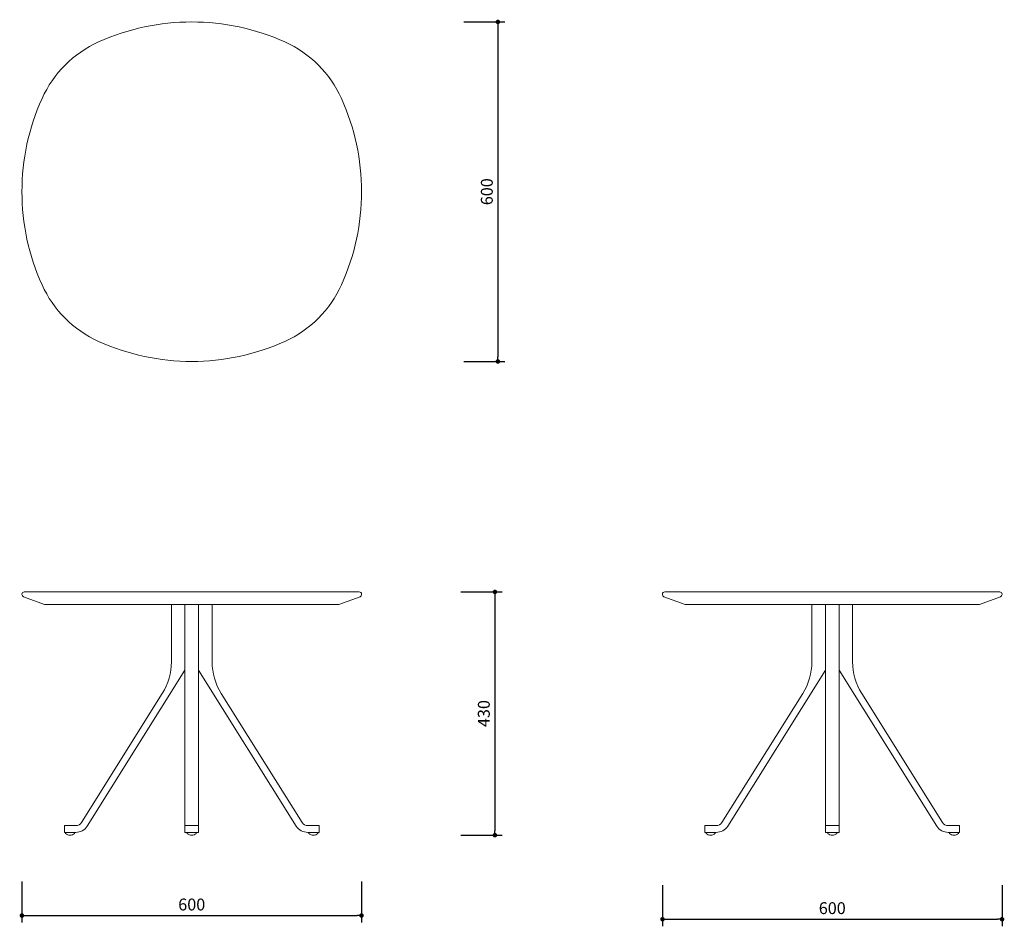
# Model space of a CAD drawing. Units: millimetres. Extents: x 265084 to 266824, y 12657 to 14259.
import ezdxf

# ---------------------------------------------------------------- set-up
doc = ezdxf.new("R2010")
doc.units = ezdxf.units.MM
doc.header["$PDMODE"] = 2
doc.styles.add('标志', font='simhei.ttf')
doc.dimstyles.new('1-10', dxfattribs={"dimscale": 10, "dimtxt": 2.1, "dimasz": 0.8, "dimexe": 1.25, "dimexo": 0.625, "dimtad": 1, "dimdec": 0, "dimrnd": 0.1, "dimdsep": 46, "dimtxsty": '标志', "dimblk": 'DOT', "dimcen": 2.5, "dimclrd": 5, "dimclre": 5, "dimadec": 3, "dimazin": 0, "dimtfac": 1, "dimtdec": 0, "dimtmove": 0, "dimatfit": 3, "dimldrblk": 'DOT', "dimfxl": 40, "dimfxlon": 1, "dimarcsym": 0})

# ---------------------------------------------------------------- blocks, each defined once
blk = doc.blocks.new('_Dot')
at = {"color": 0, "linetype": 'ByBlock', "lineweight": -2}
blk.add_line((-0.5, 0), (-1, 0), dxfattribs=at)
at = {"color": 0, "linetype": 'ByBlock', "const_width": 0.5}
blk.add_lwpolyline([(-0.25, 0, 1), (0.25, 0, 1)], format="xyb", close=True, dxfattribs=at)
blk = doc.blocks.new('*D1')
at = {"color": 5, "lineweight": -2}
for p, q in [((265869.3, 14254.8), (265941.8, 14254.8)), ((265929.3, 14246.8), (265929.3, 13662.8)), ((265869.3, 13654.8), (265941.8, 13654.8))]:
    blk.add_line(p, q, dxfattribs=at)
at = {"layer": 'Defpoints', "color": 0}
for p in [(265388.4, 14254.8), (265388.4, 13654.8), (265929.3, 13654.8)]:
    blk.add_point(p, dxfattribs=at)
at = {"color": 5, "lineweight": -2, "xscale": 8, "yscale": 8, "zscale": 8}
for p, rotation in [((265929.3, 14254.8), 90), ((265929.3, 13654.8), 270)]:
    blk.add_blockref('_Dot', p, dxfattribs=dict(at, rotation=rotation))
at = {"color": 0, "insert": (265912.5, 13954.8), "char_height": 21, "attachment_point": 5, "rotation": 90, "style": '标志'}
blk.add_mtext('600', dxfattribs=at)
blk = doc.blocks.new('*D3')
at = {"color": 5, "lineweight": -2}
for p, q in [((265864.1, 13247.5), (265936.6, 13247.5)), ((265924.1, 13239.5), (265924.1, 12825.5)), ((265864.1, 12817.5), (265936.6, 12817.5))]:
    blk.add_line(p, q, dxfattribs=at)
at = {"layer": 'Defpoints', "color": 0}
for p in [(265464.3, 13247.5), (265388.4, 12817.5), (265924.1, 12817.5)]:
    blk.add_point(p, dxfattribs=at)
at = {"color": 5, "lineweight": -2, "xscale": 8, "yscale": 8, "zscale": 8}
for p, rotation in [((265924.1, 13247.5), 90), ((265924.1, 12817.5), 270)]:
    blk.add_blockref('_Dot', p, dxfattribs=dict(at, rotation=rotation))
at = {"color": 0, "insert": (265907.2, 13032.5), "char_height": 21, "attachment_point": 5, "rotation": 90, "style": '标志'}
blk.add_mtext('430', dxfattribs=at)
blk = doc.blocks.new('*D4')
at = {"color": 5, "lineweight": -2}
for p, q in [((265088.4, 12735.5), (265088.4, 12663)), ((265688.4, 12735.5), (265688.4, 12663)), ((265096.4, 12675.5), (265680.4, 12675.5))]:
    blk.add_line(p, q, dxfattribs=at)
at = {"layer": 'Defpoints', "color": 0}
for p in [(265088.4, 13243.5), (265688.4, 13243.5), (265688.4, 12675.5)]:
    blk.add_point(p, dxfattribs=at)
at = {"color": 5, "lineweight": -2, "xscale": 8, "yscale": 8, "zscale": 8, "rotation": 180}
blk.add_blockref('_Dot', (265088.4, 12675.5), dxfattribs=at)
at = {"color": 5, "lineweight": -2, "xscale": 8, "yscale": 8, "zscale": 8}
blk.add_blockref('_Dot', (265688.4, 12675.5), dxfattribs=at)
at = {"color": 0, "insert": (265388.4, 12692.3), "char_height": 21, "attachment_point": 5, "style": '标志'}
blk.add_mtext('600', dxfattribs=at)
blk = doc.blocks.new('*D5')
at = {"color": 5, "lineweight": -2}
for p, q in [((266220.1, 12729), (266220.1, 12656.5)), ((266820.1, 12729), (266820.1, 12656.5)), ((266228.1, 12669), (266812.1, 12669))]:
    blk.add_line(p, q, dxfattribs=at)
at = {"layer": 'Defpoints', "color": 0}
for p in [(266220.1, 13242.8), (266820.1, 13243.5), (266820.1, 12669)]:
    blk.add_point(p, dxfattribs=at)
at = {"color": 5, "lineweight": -2, "xscale": 8, "yscale": 8, "zscale": 8, "rotation": 180}
blk.add_blockref('_Dot', (266220.1, 12669), dxfattribs=at)
at = {"color": 5, "lineweight": -2, "xscale": 8, "yscale": 8, "zscale": 8}
blk.add_blockref('_Dot', (266820.1, 12669), dxfattribs=at)
at = {"color": 0, "insert": (266520.1, 12685.9), "char_height": 21, "attachment_point": 5, "style": '标志'}
blk.add_mtext('600', dxfattribs=at)

msp = doc.modelspace()

# ---------------------------------------------------------------- linework, layer by layer
at = {"color": 7, "linetype": 'Continuous', "lineweight": 15}
for p, q in [((265088.43, 13243.46), (265088.43, 13242.82)), ((265091.07, 13239.06), (265128.43, 13225.46)), ((265092.43, 13247.46), (265127.5, 13247.46)), ((265127.5, 13247.46), (265225.5, 13247.46)), ((265225.5, 13247.46), (265551.36, 13247.46)), ((265551.36, 13247.46), (265649.36, 13247.46)), ((265648.43, 13225.46), (265685.8, 13239.06)), ((265649.36, 13247.46), (265684.43, 13247.46)), ((265688.43, 13242.82), (265688.43, 13243.46)), ((266220.07, 13243.46), (266220.07, 13242.82)), ((266222.71, 13239.06), (266260.07, 13225.46)), ((266224.07, 13247.46), (266259.14, 13247.46)), ((266259.14, 13247.46), (266357.14, 13247.46)), ((266357.14, 13247.46), (266683, 13247.46)), ((266683, 13247.46), (266781, 13247.46)), ((266780.07, 13225.46), (266817.44, 13239.06)), ((266781, 13247.46), (266816.07, 13247.46)), ((266820.07, 13242.82), (266820.07, 13243.46)), ((265160.32, 13225.46), (265128.43, 13225.46)), ((265240.32, 13225.46), (265160.32, 13225.46)), ((265536.55, 13225.46), (265240.32, 13225.46)), ((265352.43, 13225.46), (265352.43, 13123.9)), ((265376.43, 13123.9), (265376.43, 13225.46)), ((265400.43, 13123.9), (265400.43, 13225.46)), ((265424.43, 13123.9), (265424.43, 13225.46)), ((265616.55, 13225.46), (265536.55, 13225.46)), ((265648.43, 13225.46), (265616.55, 13225.46)), ((266291.96, 13225.46), (266260.07, 13225.46)), ((266371.96, 13225.46), (266291.96, 13225.46)), ((266668.19, 13225.46), (266371.96, 13225.46)), ((266484.07, 13123.9), (266484.07, 13225.46)), ((266508.07, 13123.9), (266508.07, 13225.46)), ((266532.07, 13123.9), (266532.07, 13225.46)), ((266556.07, 13225.46), (266556.07, 13123.9)), ((266748.19, 13225.46), (266668.19, 13225.46)), ((266780.07, 13225.46), (266748.19, 13225.46)), ((265376.43, 13068.18), (265376.43, 13123.9)), ((265400.43, 13068.18), (265400.43, 13123.9)), ((266508.07, 13068.18), (266508.07, 13123.9)), ((266532.07, 13068.18), (266532.07, 13123.9)), ((265203.77, 12833.72), (265376.43, 13109.46)), ((265400.43, 13109.46), (265573.09, 12833.72)), ((266508.07, 13109.46), (266335.41, 12833.72)), ((266704.73, 12833.72), (266532.07, 13109.46)), ((265336.43, 13068.18), (265193.6, 12840.09)), ((265376.43, 12840.09), (265376.43, 13068.18)), ((265400.43, 12840.09), (265400.43, 13068.18)), ((265583.26, 12840.09), (265440.44, 13068.18)), ((266325.24, 12840.09), (266468.07, 13068.18)), ((266508.07, 12840.09), (266508.07, 13068.18)), ((266532.07, 12840.09), (266532.07, 13068.18)), ((266572.08, 13068.18), (266714.9, 12840.09)), ((265376.43, 12834.46), (265376.43, 12840.09)), ((265400.43, 12834.46), (265400.43, 12840.09)), ((266508.07, 12834.46), (266508.07, 12840.09)), ((266532.07, 12834.46), (266532.07, 12840.09)), ((265163.43, 12834.46), (265163.43, 12822.46)), ((265183.43, 12834.46), (265163.43, 12834.46)), ((265163.43, 12822.46), (265183.43, 12822.46)), ((265165.43, 12822.46), (265165.43, 12821.17)), ((265181.43, 12821.17), (265181.43, 12822.46)), ((265376.43, 12834.46), (265400.43, 12834.46)), ((265376.43, 12822.46), (265376.43, 12834.46)), ((265376.43, 12822.46), (265400.43, 12822.46)), ((265380.43, 12822.46), (265380.43, 12821.17)), ((265396.43, 12821.17), (265396.43, 12822.46)), ((265400.43, 12822.46), (265400.43, 12834.46)), ((265613.43, 12834.46), (265593.43, 12834.46)), ((265593.43, 12822.46), (265613.43, 12822.46)), ((265595.43, 12822.46), (265595.43, 12821.17)), ((265611.43, 12821.17), (265611.43, 12822.46)), ((265613.43, 12822.46), (265613.43, 12834.46)), ((266295.07, 12822.46), (266295.07, 12834.46)), ((266295.07, 12834.46), (266315.07, 12834.46)), ((266315.07, 12822.46), (266295.07, 12822.46)), ((266297.07, 12822.46), (266297.07, 12821.17)), ((266313.07, 12821.17), (266313.07, 12822.46)), ((266508.07, 12822.46), (266508.07, 12834.46)), ((266508.07, 12834.46), (266532.07, 12834.46)), ((266508.07, 12822.46), (266532.07, 12822.46)), ((266512.07, 12822.46), (266512.07, 12821.17)), ((266528.07, 12821.17), (266528.07, 12822.46)), ((266532.07, 12822.46), (266532.07, 12834.46)), ((266725.07, 12834.46), (266745.07, 12834.46)), ((266745.07, 12822.46), (266725.07, 12822.46)), ((266727.07, 12822.46), (266727.07, 12821.17)), ((266743.07, 12821.17), (266743.07, 12822.46)), ((266745.07, 12834.46), (266745.07, 12822.46))]:
    msp.add_line(p, q, dxfattribs=at)
for centre, radius, start, end in [((265388.43, 13854.84), 400, 65.70481, 114.29519), ((265306.15, 14037.13), 200, 114.29519, 155.70481), ((265470.72, 14037.13), 200, 24.29519, 65.70481), ((265488.43, 13954.84), 400, 155.70481, 204.29519), ((265288.43, 13954.84), 400, 335.70481, 24.29519), ((265306.15, 13872.56), 200, 204.29519, 245.70481), ((265470.72, 13872.56), 200, 294.29519, 335.70481), ((265388.43, 14054.84), 400, 245.70481, 294.29519), ((265092.43, 13243.46), 4, 90, 180), ((265092.43, 13242.82), 4, 180, 250), ((265684.43, 13243.46), 4, 0, 90), ((265684.43, 13242.82), 4, 290, 0), ((266224.07, 13243.46), 4, 90, 180), ((266224.07, 13242.82), 4, 180, 250), ((266816.07, 13243.46), 4, 0, 90), ((266816.07, 13242.82), 4, 290, 0), ((265247.43, 13123.9), 105, 327.94637, 0), ((265529.43, 13123.9), 105, 180, 212.05363), ((266379.07, 13123.9), 105, 327.94637, 0), ((266661.07, 13123.9), 105, 180, 212.05363), ((265183.43, 12846.46), 12, 270, 327.94637), ((265593.43, 12846.46), 12, 212.05363, 270), ((266315.07, 12846.46), 12, 270, 327.94637), ((266725.07, 12846.46), 12, 212.05363, 270), ((265165.93, 12821.17), 0.5, 180, 226.44363), ((265180.93, 12821.17), 0.5, 313.55637, 0), ((265183.43, 12846.46), 24, 270, 327.94637), ((265380.93, 12821.17), 0.5, 180, 226.44363), ((265395.93, 12821.17), 0.5, 313.55637, 0), ((265593.43, 12846.46), 24, 212.05363, 270), ((265595.93, 12821.17), 0.5, 180, 226.44363), ((265610.93, 12821.17), 0.5, 313.55637, 0), ((266297.57, 12821.17), 0.5, 180, 226.44363), ((266312.57, 12821.17), 0.5, 313.55637, 0), ((266315.07, 12846.46), 24, 270, 327.94637), ((266512.57, 12821.17), 0.5, 180, 226.44363), ((266527.57, 12821.17), 0.5, 313.55637, 0), ((266725.07, 12846.46), 24, 212.05363, 270), ((266727.57, 12821.17), 0.5, 180, 226.44363), ((266742.57, 12821.17), 0.5, 313.55637, 0), ((265173.97, 12829.63), 12.17, 226.44363, 267.4603), ((265172.89, 12829.63), 12.17, 272.5397, 313.55637), ((265388.97, 12829.63), 12.17, 226.44363, 267.4603), ((265387.89, 12829.63), 12.17, 272.5397, 313.55637), ((265603.97, 12829.63), 12.17, 226.44363, 267.4603), ((265602.89, 12829.63), 12.17, 272.5397, 313.55637), ((266305.61, 12829.63), 12.17, 226.44363, 267.4603), ((266304.53, 12829.63), 12.17, 272.5397, 313.55637), ((266520.61, 12829.63), 12.17, 226.44363, 267.4603), ((266519.53, 12829.63), 12.17, 272.5397, 313.55637), ((266735.61, 12829.63), 12.17, 226.44363, 267.4603), ((266734.53, 12829.63), 12.17, 272.5397, 313.55637)]:
    msp.add_arc(centre, radius, start, end, dxfattribs=at)

# ---------------------------------------------------------------- dimensions: what is measured, and where the dimension line sits
for base, p1, p2, picture, middle in [((265929.32, 13654.84), (265388.43, 14254.84), (265388.43, 13654.84), '*D1', (265912.46, 13954.84)), ((265924.1, 12817.47), (265464.27, 13247.46), (265388.43, 12817.47), '*D3', (265907.24, 13032.47))]:
    dim = msp.add_linear_dim(base=base, p1=p1, p2=p2, angle=90, dimstyle='1-10', override={"dimdec": 1, "dimadec": 0, "dimtdec": 1, "dimfxl": 6})
    dim.commit()
    dim.dimension.update_dxf_attribs({"geometry": picture, "text_midpoint": middle})
for base, p1, p2, picture, middle in [((265688.43, 12675.48), (265088.43, 13243.46), (265688.43, 13243.46), '*D4', (265388.43, 12692.35)), ((266820.07, 12669.01), (266220.07, 13242.82), (266820.07, 13243.46), '*D5', (266520.07, 12685.88))]:
    dim = msp.add_linear_dim(base=base, p1=p1, p2=p2, dimstyle='1-10', override={"dimdec": 1, "dimadec": 0, "dimtdec": 1, "dimfxl": 6})
    dim.commit()
    dim.dimension.update_dxf_attribs({"geometry": picture, "text_midpoint": middle})

doc.saveas('drawing.dxf')
